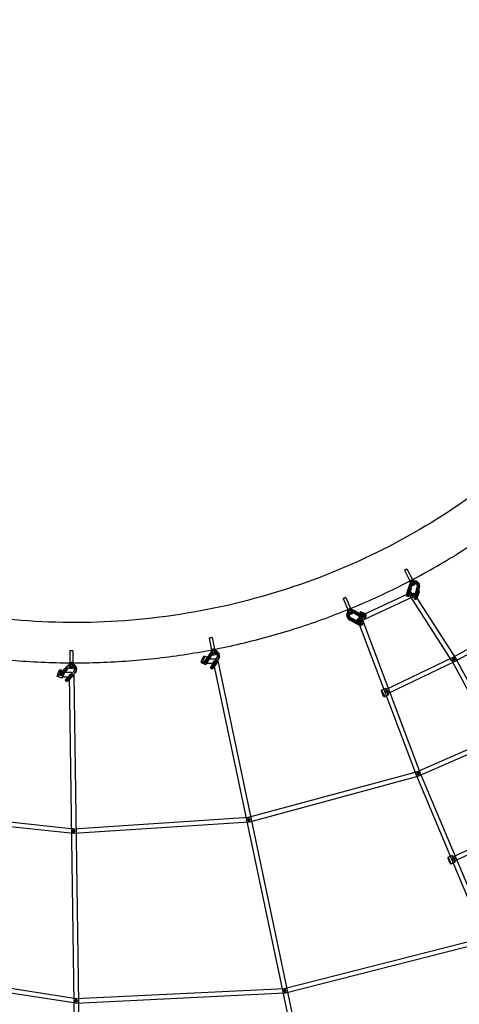
# Model space of a CAD drawing. Units: millimetres. Extents: x -7816 to 7817, y -7930 to 7930.
# Drawn here: x -688 to 1150, y -4490 to -377 of the extents above; entities that cross this region are included whole.
import ezdxf

# ---------------------------------------------------------------- set-up
doc = ezdxf.new("R2010")
doc.units = ezdxf.units.MM
doc.header["$LTSCALE"] = 20
doc.linetypes.add('HIDDEN', pattern=[9.525, 6.35, -3.175])
doc.layers.add('2d', color=230, linetype='Continuous')
doc.layers.add('CSA-Safetyzone', color=63, linetype='HIDDEN')

msp = doc.modelspace()

# ---------------------------------------------------------------- linework, layer by layer
at = {"layer": '2d', "linetype": 'Continuous'}
for p, q in [((930.8, -2671.6), (954, -2715.9)), ((920.2, -2677.1), (943.4, -2721.4)), ((938.2, -2746), (930.4, -2770.4)), ((940, -2744.7), (932.2, -2769.2)), ((936.7, -2765.5), (940.6, -2752.8)), ((945.6, -2748.7), (937.8, -2773.1)), ((941.3, -2736.5), (938.2, -2746)), ((939.1, -2745.3), (938.2, -2746)), ((939.1, -2745.3), (938.2, -2746)), ((938.2, -2746), (945.6, -2748.7)), ((938.2, -2746), (945.6, -2748.7)), ((938.8, -2763.5), (942.6, -2750.8)), ((946.5, -2748), (939.1, -2745.3)), ((947.5, -2747.4), (939.6, -2771.9)), ((943.1, -2735.1), (940, -2744.7)), ((940, -2744.7), (940, -2744.7)), ((940.6, -2752.8), (942.6, -2750.8)), ((948, -2755.5), (940.6, -2752.8)), ((942.6, -2750.8), (950, -2753.5)), ((942.7, -2721.7), (954.7, -2715.5)), ((943.5, -2721.3), (953.8, -2716)), ((944.1, -2768.2), (948, -2755.5)), ((945.1, -2726.4), (957.1, -2720.2)), ((948.7, -2739.2), (945.6, -2748.7)), ((945.6, -2748.7), (946.5, -2748)), ((945.6, -2748.7), (946.5, -2748)), ((946.2, -2766.2), (950, -2753.5)), ((950.5, -2737.8), (947.5, -2747.4)), ((947.5, -2747.4), (947.5, -2747.4)), ((950, -2753.5), (948, -2755.5)), ((950.5, -2724.9), (948.7, -2726.2)), ((950.6, -2737.1), (962.6, -2730.9)), ((953.1, -2741.7), (965, -2735.5)), ((955.2, -2731.4), (953.3, -2732.7)), ((970.7, -2757.8), (973.7, -2748.2)), ((972.5, -2756.5), (975.6, -2746.9)), ((978.1, -2760.5), (981.1, -2750.9)), ((979.9, -2759.2), (983, -2749.6)), ((664.4, -2795.2), (683.4, -2841.4)), ((675.5, -2790.6), (694.5, -2836.9)), ((948.5, -2770.2), (729.3, -2871.9)), ((956.5, -2787.5), (737.3, -2889.2)), ((928.3, -2784.4), (935.7, -2787.1)), ((931, -2776.9), (938.4, -2779.6)), ((1118.8, -3054.9), (944.6, -2784)), ((1134.8, -3044.6), (960.5, -2773.7)), ((960.7, -2796.2), (968.1, -2798.9)), ((970.7, -2757.8), (962.8, -2782.2)), ((963.5, -2788.7), (970.9, -2791.4)), ((972.5, -2756.5), (964.6, -2781)), ((969.1, -2777.4), (973, -2764.6)), ((978.1, -2760.5), (970.2, -2784.9)), ((971.2, -2775.4), (975.1, -2762.6)), ((979.9, -2759.2), (972, -2783.7)), ((973, -2764.6), (975.1, -2762.6)), ((980.4, -2767.3), (973, -2764.6)), ((975.1, -2762.6), (982.5, -2765.3)), ((976.6, -2780.1), (980.4, -2767.3)), ((978.6, -2778.1), (982.5, -2765.3)), ((982.5, -2765.3), (980.4, -2767.3)), ((682.8, -2841.6), (695.3, -2836.6)), ((683.6, -2841.3), (694.3, -2837)), ((684.7, -2846.5), (697.3, -2841.5)), ((689.1, -2857.6), (701.7, -2852.6)), ((692.6, -2844.4), (689.4, -2845.9)), ((691.1, -2862.5), (703.6, -2857.5)), ((696, -2851.7), (692.7, -2853.2)), ((693.6, -2877.1), (702.3, -2881.9)), ((696.9, -2875.6), (705.5, -2880.3)), ((711.9, -2858.4), (703.2, -2853.7)), ((714.7, -2851.5), (706, -2846.7)), ((715.1, -2856.9), (706.4, -2852.2)), ((718, -2849.9), (709.3, -2845.2)), ((711.9, -2858.4), (734, -2870.5)), ((714.7, -2851.5), (736.9, -2863.5)), ((715.1, -2856.9), (737.4, -2869)), ((718, -2849.9), (740.2, -2862.1)), ((735.2, -2852), (732.3, -2859)), ((732.3, -2859), (735, -2857.1)), ((744.6, -2865.1), (732.3, -2859)), ((735, -2857.1), (737.8, -2850.2)), ((747.2, -2863.3), (735, -2857.1)), ((737.8, -2850.2), (735.2, -2852)), ((747.5, -2858.2), (735.2, -2852)), ((750.1, -2856.3), (737.8, -2850.2)), ((742.2, -2877.2), (986.4, -3524.5)), ((750.3, -2870.9), (753.2, -2864)), ((757.7, -2874), (760.6, -2867)), ((690.8, -2884.1), (699.4, -2888.8)), ((694.1, -2882.6), (702.7, -2887.3)), ((699.4, -2888.8), (702.3, -2881.9)), ((699.4, -2888.8), (702.3, -2881.9)), ((701.1, -2888), (699.4, -2888.8)), ((701.1, -2888), (699.4, -2888.8)), ((699.4, -2888.8), (721.6, -2900.9)), ((699.4, -2888.8), (699.4, -2888.8)), ((703.9, -2881.1), (701.1, -2888)), ((702.3, -2881.9), (703.9, -2881.1)), ((702.3, -2881.9), (703.9, -2881.1)), ((702.3, -2881.9), (724.5, -2893.9)), ((702.7, -2887.3), (702.7, -2887.3)), ((702.7, -2887.3), (725, -2899.4)), ((705.5, -2880.3), (705.5, -2880.3)), ((705.5, -2880.3), (727.8, -2892.5)), ((722.7, -2882.4), (719.9, -2889.4)), ((719.9, -2889.4), (722.6, -2887.5)), ((732.2, -2895.5), (719.9, -2889.4)), ((722.6, -2887.5), (725.4, -2880.6)), ((734.8, -2893.7), (722.6, -2887.5)), ((725.4, -2880.6), (722.7, -2882.4)), ((735, -2888.6), (722.7, -2882.4)), ((724.4, -2883.9), (968.7, -3531.2)), ((737.7, -2886.7), (725.4, -2880.6)), ((737.9, -2901.3), (740.7, -2894.4)), ((745.3, -2904.4), (748.2, -2897.4)), ((1404.6, -2885), (1122.2, -3041.5)), ((1406.2, -2905.9), (1131.4, -3058.1)), ((104.6, -2960.2), (114.4, -3009.1)), ((116.4, -2957.9), (126.1, -3006.8)), ((-478, -3013.3), (-477.9, -3063.1)), ((-466, -3013.3), (-465.9, -3063.1)), ((101, -3043.6), (82.7, -3036.5)), ((102.5, -3031.2), (87.9, -3052.2)), ((104.4, -3030.1), (89.8, -3051.2)), ((108.8, -3035.9), (94.3, -3056.9)), ((94.6, -3048.3), (102, -3037.3)), ((110.8, -3034.8), (96.1, -3055.9)), ((96.9, -3046.7), (104.3, -3035.7)), ((101, -3053), (108.4, -3042)), ((102, -3037.3), (104.3, -3035.7)), ((108.4, -3042), (102, -3037.3)), ((108.1, -3023), (102.5, -3031.2)), ((103.4, -3030.6), (102.5, -3031.2)), ((103.4, -3030.6), (102.5, -3031.2)), ((102.5, -3031.2), (108.8, -3035.9)), ((102.5, -3031.2), (102.5, -3031.2)), ((102.5, -3031.2), (108.8, -3035.9)), ((103.3, -3051.4), (110.7, -3040.4)), ((109.8, -3035.4), (103.4, -3030.6)), ((104.3, -3035.7), (110.7, -3040.4)), ((110, -3021.9), (104.4, -3030.1)), ((104.4, -3030.1), (104.4, -3030.1)), ((110.7, -3040.4), (108.4, -3042)), ((114.5, -3027.7), (108.8, -3035.9)), ((108.8, -3035.9), (109.8, -3035.4)), ((108.8, -3035.9), (109.8, -3035.4)), ((116.4, -3026.6), (110.8, -3034.8)), ((110.8, -3034.8), (110.8, -3034.8)), ((113.7, -3009.1), (127.1, -3006.7)), ((114.5, -3009), (126, -3006.9)), ((114.7, -3014.3), (128, -3011.9)), ((117, -3015.7), (115.1, -3016.7)), ((116.8, -3026.1), (130.2, -3023.7)), ((117.8, -3031.3), (131.1, -3028.9)), ((120.8, -3022.7), (118.9, -3023.8)), ((132.3, -3050.8), (138, -3042.5)), ((1122.7, -3041.2), (843.7, -3175.5)), ((-493.8, -3082.4), (-512.2, -3100.1)), ((-491.9, -3081.6), (-510.4, -3099.3)), ((-486.6, -3075.5), (-493.8, -3082.4)), ((-492.9, -3082), (-493.8, -3082.4)), ((-492.9, -3082), (-493.8, -3082.4)), ((-493.8, -3082.4), (-488.4, -3088.3)), ((-493.8, -3082.4), (-488.4, -3088.3)), ((-487.5, -3087.9), (-492.9, -3082)), ((-484.7, -3074.7), (-491.9, -3081.6)), ((-481.2, -3081.4), (-488.4, -3088.3)), ((-479.3, -3080.6), (-486.5, -3087.5)), ((-478.9, -3070.8), (-480.8, -3071.6)), ((-478.8, -3080.2), (-465.1, -3080.5)), ((-478.6, -3068.2), (-464.9, -3068.5)), ((-478.5, -3063), (-464.8, -3063.2)), ((-477.7, -3063), (-466, -3063.2)), ((-475.7, -3078.1), (-477.6, -3079)), ((90.1, -3071.6), (71.8, -3064.4)), ((81.4, -3064.3), (87.8, -3069)), ((86.2, -3057.9), (92.6, -3062.6)), ((95.6, -3048.1), (95.6, -3067.1)), ((130.6, -3048.1), (95.6, -3048.1)), ((130.6, -3067.1), (95.6, -3067.1)), ((114.2, -3078.5), (120.5, -3083.2)), ((130.4, -3051.8), (115.9, -3072.8)), ((132.3, -3050.8), (117.7, -3071.9)), ((121.3, -3059.6), (562, -5152)), ((136.8, -3056.5), (122.2, -3077.5)), ((122.6, -3068.9), (130, -3057.9)), ((138.7, -3055.5), (124.1, -3076.6)), ((124.9, -3067.3), (132.3, -3056.3)), ((128.9, -3073.7), (136.4, -3062.7)), ((130, -3057.9), (132.3, -3056.3)), ((136.4, -3062.7), (130, -3057.9)), ((130.4, -3051.8), (136.1, -3043.6)), ((130.6, -3067.1), (130.6, -3048.1)), ((131.3, -3072), (138.7, -3061.1)), ((132.3, -3056.3), (138.7, -3061.1)), ((138.7, -3061.1), (136.4, -3062.7)), ((136.8, -3056.5), (142.5, -3048.3)), ((138.7, -3055.5), (144.4, -3047.3)), ((139.9, -3055.7), (580.6, -5148.1)), ((1130.9, -3058.3), (852, -3192.6)), ((2197.2, -5057.7), (1118.4, -3054.3)), ((2213.9, -5048.6), (1135.2, -3045.3)), ((-511.7, -3128.1), (-530.1, -3120.9)), ((-521.2, -3110.4), (-515.9, -3116.3)), ((-500.8, -3100.1), (-519.2, -3092.9)), ((-515.4, -3105), (-510, -3110.9)), ((-488.4, -3088.3), (-506.9, -3106)), ((-506.3, -3104.6), (-506.3, -3123.6)), ((-471.3, -3104.6), (-506.3, -3104.6)), ((-471.3, -3123.6), (-506.3, -3123.6)), ((-505.5, -3097), (-496, -3087.7)), ((-486.5, -3087.5), (-505, -3105.2)), ((-503, -3095.6), (-493.6, -3086.4)), ((-500.1, -3102.8), (-490.6, -3093.6)), ((-497.6, -3101.5), (-488.2, -3092.2)), ((-496, -3087.7), (-493.6, -3086.4)), ((-490.6, -3093.6), (-496, -3087.7)), ((-493.6, -3086.4), (-488.2, -3092.2)), ((-488.2, -3092.2), (-490.6, -3093.6)), ((-470.2, -3108.1), (-488.7, -3125.8)), ((-488.4, -3088.3), (-487.5, -3087.9)), ((-488.4, -3088.3), (-487.5, -3087.9)), ((-468.3, -3107.3), (-486.8, -3125)), ((-464.9, -3114), (-483.3, -3131.7)), ((-481.9, -3122.6), (-472.4, -3113.4)), ((-462.9, -3113.2), (-481.4, -3130.9)), ((-480.8, -3114.2), (-451.8, -5186.4)), ((-479.5, -3121.3), (-470, -3112.1)), ((-478.9, -3085.5), (-465.2, -3085.7)), ((-476.5, -3128.5), (-467, -3119.3)), ((-474.1, -3127.2), (-464.6, -3117.9)), ((-472.4, -3113.4), (-470, -3112.1)), ((-467, -3119.3), (-472.4, -3113.4)), ((-471.3, -3123.6), (-471.3, -3104.6)), ((-470.2, -3108.1), (-463, -3101.2)), ((-470, -3112.1), (-464.6, -3117.9)), ((-468.3, -3107.3), (-461.1, -3100.4)), ((-464.6, -3117.9), (-467, -3119.3)), ((-464.9, -3114), (-457.6, -3107.1)), ((-462.9, -3113.2), (-455.7, -3106.2)), ((-461.8, -3113.9), (-432.8, -5186.1)), ((109.4, -3085), (115.8, -3089.7)), ((-497.7, -3136.1), (-492.3, -3142)), ((-491.8, -3130.7), (-486.4, -3136.5)), ((841.6, -3170.4), (823.6, -3178.7)), ((854.1, -3197.7), (836.1, -3205.9)), ((1302.7, -3374.8), (973.7, -3519.1)), ((1310.3, -3392.2), (981.4, -3536.5)), ((975.1, -3518.6), (267.5, -3710.3)), ((980, -3537), (272.5, -3728.7)), ((968.8, -3531.5), (1821.2, -5564.7)), ((986.3, -3524.1), (1838.7, -5557.4)), ((-463.2, -3777.1), (-1195.2, -3699.7)), ((-461.2, -3758.2), (-1193.2, -3680.8)), ((269.4, -3710), (-462.8, -3758.2)), ((270.6, -3729), (-461.5, -3777.2)), ((1122.2, -3873.7), (1482.3, -3708.7)), ((1130.1, -3891), (1490.2, -3726)), ((1119.9, -3868.7), (1102, -3876.9)), ((1132.4, -3896), (1114.5, -3904.2)), ((1265.1, -4210.1), (418.2, -4425.3)), ((1269.8, -4228.5), (422.9, -4443.8)), ((-453.7, -4486), (-1318.3, -4353.2)), ((-450.8, -4467.2), (-1315.4, -4334.4)), ((420.1, -4425.1), (-452.7, -4467.1)), ((421, -4444), (-451.8, -4486.1))]:
    msp.add_line(p, q, dxfattribs=at)
for centre, major_axis, ratio in [((925.5, -2674.4), (5.32, 2.78), 0.021456), ((947.9, -2731.7), (-2.75, 5.33), 0.266187), ((670, -2792.9), (5.55, 2.28), 0.035962), ((686.9, -2852), (-2.22, 5.57), 0.26097), ((110.5, -2959), (5.88, 1.17), 0.064086), ((-472, -3013.3), (6, 0.02), 0.088746), ((77.2, -3050.5), (-5.5, -14), 0.176892), ((115.8, -3020.2), (-1.07, 5.9), 0.245992), ((1126.8, -3049.8), (4.6, -8.31), 0.165021), ((1126.8, -3049.8), (4.12, -8.56), 0.170824), ((-478.7, -3074.2), (0.11, 6), 0.225879), ((1126.8, -3049.8), (-8.36, -4.5), 0.217361), ((1126.8, -3049.8), (-7.99, -5.14), 0.216736), ((-524.6, -3106.9), (-5.5, -14), 0.176892), ((847.8, -3184.1), (8.89, 3.35), 0.207638), ((847.8, -3184.1), (4.12, -8.56), 0.170824), ((977.6, -3527.8), (8.89, 3.35), 0.207638), ((977.6, -3527.8), (8.76, 3.67), 0.200479), ((977.6, -3527.8), (3.82, -8.7), 0.165036), ((977.6, -3527.8), (2.48, -9.17), 0.162511), ((270, -3719.5), (9.3, 1.96), 0.161296), ((270, -3719.5), (2.48, -9.17), 0.162511), ((270, -3719.5), (0.62, -9.48), 0.15359), ((-462.2, -3767.7), (9.5, 0.13), 0.113924), ((-462.2, -3767.7), (-1, -9.45), 0.136935), ((-462.2, -3767.7), (0.62, -9.48), 0.15359), ((1126.2, -3882.3), (8.76, 3.67), 0.200479), ((1126.2, -3882.3), (-3.96, 8.64), 0.164071), ((420.6, -4434.5), (9.3, 1.96), 0.161296), ((420.6, -4434.5), (2.34, -9.21), 0.174387), ((420.6, -4434.5), (0.46, -9.49), 0.171568), ((-452.2, -4476.6), (9.5, 0.13), 0.113924), ((-452.2, -4476.6), (-1.44, -9.39), 0.16211), ((-452.2, -4476.6), (0.46, -9.49), 0.171568)]:
    msp.add_ellipse(centre, major_axis=major_axis, ratio=ratio, dxfattribs=at)
for centre, major_axis, ratio, start_param, end_param in [((961.2, -2743.7), (-12.5, 17.5), 0.959463, 0.313637, 0.620193), ((947.9, -2731.7), (-5.2, 10), 0.266187, 0.180332, 3.141593), ((947.9, -2731.7), (-5.2, 10), 0.266187, 0.022261, 0.180332), ((947.9, -2731.7), (-5.2, 10), 0.266187, 3.141593, 6.305446), ((948.7, -2718.7), (-5.32, -2.78), 0.021456, 6.013687, 9.15528), ((963, -2742.4), (-12.5, 17.5), 0.959463, 5.9417, 6.903379), ((948.7, -2718.7), (-5.32, -2.78), 0.021456, 2.872094, 6.013687), ((961.2, -2743.7), (-12.5, 17.5), 0.959463, 5.842583, 6.596823), ((961.2, -2743.7), (-7.9, 11), 0.959463, 0.589161, 0.620193), ((961.2, -2743.7), (-7.9, 11), 0.959463, 5.65165, 6.872346), ((963, -2742.4), (-7.9, 11), 0.959463, 3.764723, 6.903379), ((959.9, -2725.5), (-5.2, 10), 0.266187, 0.135613, 3.975908), ((959.9, -2725.5), (-5.2, 10), 0.266187, 0.022261, 0.135613), ((959.9, -2725.5), (-5.2, 10), 0.266187, 6.15194, 6.305446), ((959.9, -2725.5), (-5.2, 10), 0.266187, 5.016481, 6.15194), ((959.9, -2725.5), (-2.75, 5.33), 0.266187, 0.022261, 0.892225), ((963, -2742.4), (-12.5, 17.5), 0.959463, 3.764103, 5.9417), ((961.2, -2743.7), (-12.5, 17.5), 0.959463, 3.764103, 5.842583), ((959.9, -2725.5), (-2.75, 5.33), 0.266187, 5.445536, 6.305446), ((959.9, -2725.5), (-2.75, 5.33), 0.266187, 0.892225, 0.911965), ((959.9, -2725.5), (-2.75, 5.33), 0.266187, 0.911965, 2.310868), ((959.9, -2725.5), (-2.75, 5.33), 0.266187, 3.363207, 5.445536), ((959.9, -2725.5), (-2.75, 5.33), 0.266187, 2.310868, 2.567491), ((959.9, -2725.5), (-5.2, 10), 0.266187, 3.975908, 5.016481), ((961.2, -2743.7), (-7.9, 11), 0.959463, 3.764723, 5.65165), ((959.9, -2725.5), (-2.75, 5.33), 0.266187, 2.567491, 3.363207), ((934.3, -2767.9), (-6, -16.4), 0.1638, 5.575602, 8.183008), ((934.3, -2767.9), (-6, -16.4), 0.1638, 4.922576, 5.575602), ((934.3, -2767.9), (-3.25, -8.93), 0.1638, 4.913467, 8.184368), ((941.7, -2770.6), (-6, -16.4), 0.1638, 5.077369, 7.812599), ((941.7, -2770.6), (-6, -16.4), 0.1638, 4.922576, 5.077369), ((941.7, -2770.6), (-3.25, -8.93), 0.1638, 5.255034, 7.634933), ((941.7, -2770.6), (-3.25, -8.93), 0.1638, 4.913467, 5.255034), ((941.7, -2770.6), (-3.25, -8.93), 0.1638, 1.351748, 1.901183), ((952.5, -2778.9), (-7.99, -5.14), 0.216736, 4.888662, 6.283185), ((941.7, -2770.6), (-6, -16.4), 0.1638, 1.529413, 1.899823), ((952.5, -2778.9), (-7.99, -5.14), 0.216736, 0, 3.141593), ((952.5, -2778.9), (4, -8.62), 0.206583, 1.813744, 4.523917), ((952.5, -2778.9), (-7.99, -5.14), 0.216736, 3.141593, 4.888662), ((952.5, -2778.9), (4, -8.62), 0.206583, 4.523917, 6.283185), ((952.5, -2778.9), (4, -8.62), 0.206583, 0, 1.813744), ((966.7, -2779.8), (-6, -16.4), 0.1638, 4.922576, 8.183008), ((966.7, -2779.8), (-3.25, -8.93), 0.1638, 4.913467, 8.184368), ((974.1, -2782.5), (-6, -16.4), 0.1638, 5.086483, 7.232217), ((974.1, -2782.5), (-6, -16.4), 0.1638, 4.922576, 5.086483), ((974.1, -2782.5), (-3.25, -8.93), 0.1638, 5.663978, 6.654722), ((974.1, -2782.5), (-3.25, -8.93), 0.1638, 4.913467, 5.663978), ((974.1, -2782.5), (-3.25, -8.93), 0.1638, 0.371537, 1.901183), ((974.1, -2782.5), (-6, -16.4), 0.1638, 0.949032, 1.899823), ((688.9, -2839.1), (-5.55, -2.28), 0.035962, 6.018984, 9.160576), ((688.9, -2839.1), (-5.55, -2.28), 0.035962, 2.877391, 6.018984), ((699.5, -2847), (-4.2, 10.5), 0.26097, 0.176292, 3.838048), ((699.5, -2847), (-4.2, 10.5), 0.26097, 0.037262, 0.176292), ((699.5, -2847), (-4.2, 10.5), 0.26097, 6.11209, 6.320447), ((699.5, -2847), (-4.2, 10.5), 0.26097, 5.022375, 6.11209), ((698.4, -2865.4), (-9.1, 19.5), 0.893039, 0.400424, 2.262846), ((686.9, -2852), (-4.2, 10.5), 0.26097, 0.222387, 3.141593), ((701.7, -2863.9), (-9.1, 19.5), 0.893039, 6.052716, 8.546032), ((686.9, -2852), (-4.2, 10.5), 0.26097, 0.037262, 0.222387), ((686.9, -2852), (-4.2, 10.5), 0.26097, 3.141593, 6.320447), ((698.4, -2865.4), (-9.1, 19.5), 0.893039, 5.883098, 6.683609), ((698.4, -2865.4), (-5.7, 12.2), 0.893039, 0.674656, 2.262846), ((698.4, -2865.4), (-5.7, 12.2), 0.893039, 5.65916, 6.957842), ((701.7, -2863.9), (-5.7, 12.2), 0.893039, 1.021274, 2.262846), ((701.7, -2863.9), (-5.7, 12.2), 0.893039, 5.407376, 7.304459), ((699.5, -2847), (-2.22, 5.57), 0.26097, 0.037262, 0.933666), ((701.7, -2863.9), (-9.1, 19.5), 0.893039, 5.406756, 6.052716), ((698.4, -2865.4), (-9.1, 19.5), 0.893039, 5.406756, 5.883098), ((699.5, -2847), (-2.22, 5.57), 0.26097, 0.933666, 1.140051), ((699.5, -2847), (-2.22, 5.57), 0.26097, 5.461341, 6.320447), ((699.5, -2847), (-2.22, 5.57), 0.26097, 1.140051, 2.052693), ((699.5, -2847), (-2.22, 5.57), 0.26097, 2.052693, 5.461341), ((698.4, -2865.4), (-5.7, 12.2), 0.893039, 5.407376, 5.65916), ((699.5, -2847), (-4.2, 10.5), 0.26097, 3.838048, 5.022375), ((733.3, -2880.5), (8.89, 3.35), 0.207638, 3.141593, 6.283185), ((733.3, -2880.5), (4, -8.62), 0.206583, 3.141593, 4.492555), ((733.3, -2880.5), (4, -8.62), 0.206583, 0, 3.141593), ((733.3, -2880.5), (8.89, 3.35), 0.207638, 0, 1.789607), ((741.5, -2867.3), (16.2, -6.6), 0.346457, 4.376851, 5.319788), ((744.4, -2860.4), (16.2, -6.6), 0.346457, 4.376851, 5.442808), ((741.5, -2867.3), (8.8, -3.59), 0.346457, 4.367741, 7.638643), ((744.4, -2860.4), (8.8, -3.59), 0.346457, 4.367741, 5.295109), ((741.5, -2867.3), (16.2, -6.6), 0.346457, 5.319788, 7.637283), ((744.4, -2860.4), (8.8, -3.59), 0.346457, 0.660115, 1.355457), ((744.4, -2860.4), (8.8, -3.59), 0.346457, 5.295109, 6.943301), ((744.4, -2860.4), (16.2, -6.6), 0.346457, 0.948097, 1.354097), ((744.4, -2860.4), (16.2, -6.6), 0.346457, 5.442808, 7.231282), ((729.1, -2897.7), (16.2, -6.6), 0.346457, 4.376851, 5.060306), ((733.3, -2880.5), (8.89, 3.35), 0.207638, 1.789607, 3.141593), ((732, -2890.8), (16.2, -6.6), 0.346457, 4.376851, 4.725042), ((729.1, -2897.7), (8.8, -3.59), 0.346457, 4.367741, 7.638643), ((732, -2890.8), (8.8, -3.59), 0.346457, 4.367741, 7.638643), ((732, -2890.8), (16.2, -6.6), 0.346457, 4.725042, 7.637283), ((733.3, -2880.5), (4, -8.62), 0.206583, 4.492555, 6.283185), ((729.1, -2897.7), (16.2, -6.6), 0.346457, 5.060306, 7.637283), ((95.6, -3057.6), (-5.5, -14), 0.176892, 3.141593, 6.283185), ((125.3, -3035.6), (-10.2, 18.9), 0.962419, 0.138239, 0.453451), ((127.2, -3034.6), (-10.2, 18.9), 0.962419, 5.763649, 6.736636), ((115.8, -3020.2), (-2, 11.1), 0.245992, 0.304832, 3.141593), ((125.3, -3035.6), (-10.2, 18.9), 0.962419, 5.67584, 6.421424), ((115.8, -3020.2), (-2, 11.1), 0.245992, 0.066166, 0.304832), ((115.8, -3020.2), (-2, 11.1), 0.245992, 3.141593, 6.349351), ((120.2, -3008), (-5.88, -1.17), 0.064086, 6.034119, 9.175712), ((120.2, -3008), (-5.88, -1.17), 0.064086, 2.892526, 6.034119), ((125.3, -3035.6), (-6.4, 11.9), 0.962419, 0.416516, 0.453451), ((125.3, -3035.6), (-6.4, 11.9), 0.962419, 5.484907, 6.699702), ((127.2, -3034.6), (-6.4, 11.9), 0.962419, 3.59798, 6.736636), ((129.1, -3017.8), (-2, 11.1), 0.245992, 0.257483, 3.994423), ((129.1, -3017.8), (-2, 11.1), 0.245992, 0.066166, 0.257483), ((129.1, -3017.8), (-2, 11.1), 0.245992, 6.032236, 6.349351), ((129.1, -3017.8), (-1.07, 5.9), 0.245992, 0.066166, 0.93613), ((125.3, -3035.6), (-10.2, 18.9), 0.962419, 3.59736, 5.67584), ((129.1, -3017.8), (-1.07, 5.9), 0.245992, 0.93613, 0.955871), ((129.1, -3017.8), (-1.07, 5.9), 0.245992, 0.955871, 2.354773), ((127.2, -3034.6), (-10.2, 18.9), 0.962419, 3.59736, 5.763649), ((129.1, -3017.8), (-2, 11.1), 0.245992, 5.035117, 6.032236), ((129.1, -3017.8), (-1.07, 5.9), 0.245992, 5.478216, 6.349351), ((129.1, -3017.8), (-1.07, 5.9), 0.245992, 2.354773, 2.627123), ((125.3, -3035.6), (-6.4, 11.9), 0.962419, 3.59798, 5.484907), ((129.1, -3017.8), (-1.07, 5.9), 0.245992, 2.627123, 3.3414), ((129.1, -3017.8), (-1.07, 5.9), 0.245992, 3.3414, 5.478216), ((129.1, -3017.8), (-2, 11.1), 0.245992, 3.994423, 5.035117), ((-472.1, -3091.3), (-8.6, 19.7), 0.965189, 0.016867, 0.339991), ((-470.2, -3090.5), (-8.6, 19.7), 0.965189, 5.641355, 6.623176), ((-478.7, -3074.2), (0.2, 11.3), 0.225879, 0.377506, 3.141593), ((-472.1, -3091.3), (-5.4, 12.4), 0.965189, 0.295241, 0.339991), ((-472.1, -3091.3), (-8.6, 19.7), 0.965189, 5.562381, 6.300052), ((-472.1, -3091.3), (-5.4, 12.4), 0.965189, 5.371447, 6.578426), ((-478.7, -3074.2), (0.2, 11.3), 0.225879, 0.091227, 0.377506), ((-470.2, -3090.5), (-5.4, 12.4), 0.965189, 3.484521, 6.623176), ((-478.7, -3074.2), (0.2, 11.3), 0.225879, 3.141593, 6.374413), ((-471.9, -3063.1), (-6, -0.02), 0.088746, 6.054421, 9.196014), ((-471.9, -3063.1), (-6, -0.02), 0.088746, 2.912828, 6.054421), ((-465, -3074.5), (0.2, 11.3), 0.225879, 0.329616, 4.014349), ((-465, -3074.5), (0.11, 6), 0.225879, 0.980932, 2.379835), ((-465, -3074.5), (0.11, 6), 0.225879, 0.091227, 0.961192), ((-472.1, -3091.3), (-8.6, 19.7), 0.965189, 3.483901, 5.562381), ((-465, -3074.5), (0.11, 6), 0.225879, 0.961192, 0.980932), ((-465, -3074.5), (0.11, 6), 0.225879, 2.379835, 2.659517), ((-472.1, -3091.3), (-5.4, 12.4), 0.965189, 3.484521, 5.371447), ((-470.2, -3090.5), (-8.6, 19.7), 0.965189, 3.483901, 5.641355), ((-465, -3074.5), (0.11, 6), 0.225879, 2.659517, 3.341656), ((-465, -3074.5), (0.2, 11.3), 0.225879, 0.091227, 0.329616), ((-465, -3074.5), (0.2, 11.3), 0.225879, 5.960836, 6.374413), ((-465, -3074.5), (0.11, 6), 0.225879, 5.497477, 6.374413), ((-465, -3074.5), (0.11, 6), 0.225879, 3.341656, 5.497477), ((-465, -3074.5), (0.2, 11.3), 0.225879, 5.048216, 5.960836), ((-465, -3074.5), (0.2, 11.3), 0.225879, 4.014349, 5.048216), ((91.8, -3050.2), (-10.4, -14.1), 0.118966, 4.936359, 8.196791), ((91.8, -3050.2), (-5.64, -7.64), 0.118966, 4.92725, 8.198151), ((98.2, -3055), (-10.4, -14.1), 0.118966, 4.936359, 8.196791), ((95.6, -3057.6), (-5.5, -14), 0.176892, 0, 3.141593), ((98.2, -3055), (-5.64, -7.64), 0.118966, 4.92725, 8.198151), ((119.8, -3070.9), (-10.4, -14.1), 0.118966, 4.936359, 6.283185), ((119.8, -3070.9), (-10.4, -14.1), 0.118966, 0, 1.913606), ((119.8, -3070.9), (-5.64, -7.64), 0.118966, 4.92725, 8.198151), ((126.2, -3075.6), (-10.4, -14.1), 0.118966, 4.936359, 7.63397), ((126.2, -3075.6), (-5.64, -7.64), 0.118966, 4.92725, 7.536365), ((130.6, -3057.6), (9.3, 1.96), 0.161296, 1.536836, 6.283185), ((126.2, -3075.6), (-5.64, -7.64), 0.118966, 1.25318, 1.914966), ((126.2, -3075.6), (-10.4, -14.1), 0.118966, 1.350785, 1.913606), ((130.6, -3057.6), (9.3, 1.96), 0.161296, 0, 1.536836), ((-508.4, -3098.6), (-12.9, -11.8), 0.087222, 4.938065, 8.198497), ((-503, -3104.4), (-12.9, -11.8), 0.087222, 4.938065, 7.96018), ((-508.4, -3098.6), (-7, -6.42), 0.087222, 4.928956, 8.199857), ((-506.3, -3114.1), (-5.5, -14), 0.176892, 3.141593, 6.283185), ((-506.3, -3114.1), (-5.5, -14), 0.176892, 0, 3.141593), ((-503, -3104.4), (-7, -6.42), 0.087222, 4.928956, 8.148439), ((-503, -3104.4), (-12.9, -11.8), 0.087222, 1.676995, 1.915312), ((-503, -3104.4), (-7, -6.42), 0.087222, 1.865254, 1.916672), ((-484.8, -3124.3), (-12.9, -11.8), 0.087222, 0, 1.915312), ((-484.8, -3124.3), (-7, -6.42), 0.087222, 4.928956, 8.199857), ((-471.3, -3114.1), (9.5, 0.13), 0.113924, 1.569204, 6.283185), ((-471.3, -3114.1), (9.5, 0.13), 0.113924, 0, 1.569204), ((-484.8, -3124.3), (-12.9, -11.8), 0.087222, 4.938065, 6.283185), ((-479.4, -3130.1), (-12.9, -11.8), 0.087222, 4.938065, 7.686612), ((-479.4, -3130.1), (-7, -6.42), 0.087222, 4.928956, 7.610524), ((-479.4, -3130.1), (-12.9, -11.8), 0.087222, 1.403427, 1.915312), ((-479.4, -3130.1), (-7, -6.42), 0.087222, 1.327339, 1.916672), ((829.9, -3192.3), (6.3, -13.6), 0.158889, 3.141593, 6.283185), ((829.9, -3192.3), (6.3, -13.6), 0.158889, 0, 3.141593), ((847.8, -3184.1), (6.3, -13.6), 0.158889, 0, 3.609188), ((847.8, -3184.1), (6.3, -13.6), 0.158889, 3.609188, 5.380462), ((847.8, -3184.1), (6.3, -13.6), 0.158889, 5.380462, 6.283185), ((1108.2, -3890.6), (6.3, -13.6), 0.158889, 3.141593, 6.283185), ((1108.2, -3890.6), (6.3, -13.6), 0.158889, 0, 3.141593), ((1126.2, -3882.3), (6.3, -13.6), 0.158889, 0, 3.622965), ((1126.2, -3882.3), (6.3, -13.6), 0.158889, 3.622965, 5.392852), ((1126.2, -3882.3), (6.3, -13.6), 0.158889, 5.392852, 6.283185)]:
    msp.add_ellipse(centre, major_axis=major_axis, ratio=ratio, start_param=start_param, end_param=end_param, dxfattribs=at)
for points, knots in [([(0.2, 6084.2), (-636.5, 6084.2), (-1273, 5979.5), (-2481.6, 5571.4), (-3053.6, 5268.1), (-4075, 4493.3), (-4524.4, 4021.9), (-5255, 2958.9), (-5536.1, 2367.4), (-5901.5, 1123.9), (-5985.8, 472.1), (-5948.8, -825.5), (-5827.5, -1471.2), (-5391.8, -2691.2), (-5077.3, -3265.2), (-4287.1, -4283.4), (-3811.4, -4727.5), (-2747.1, -5440.5), (-2158.7, -5709.4), (-928.5, -6045), (-287, -6111.6), (984.1, -6035.9), (1613.5, -5893.6), (2796.8, -5414.3), (3350.3, -5077.5), (4325.7, -4243.2), (4747.3, -3745.9), (5415.8, -2641.2), (5662.6, -2034), (5956.2, -770.8), (6002.9, -115.2), (5891.7, 1178.1), (5733.6, 1815.5), (5228.7, 3007.5), (4881.9, 3561.8), (4034.7, 4531.2), (3534.4, 4946.2), (2431.1, 5594.6), (1828.3, 5828.1), (808.7, 6042.2), (404.4, 6084.2), (0.2, 6084.2)], [0, 0, 0, 0, 0.319828, 0.319828, 0.639692, 0.639692, 0.959648, 0.959648, 1.279709, 1.279709, 1.599847, 1.599847, 1.920009, 1.920009, 2.240137, 2.240137, 2.56018, 2.56018, 2.880117, 2.880117, 3.199969, 3.199969, 3.519798, 3.519798, 3.839676, 3.839676, 4.159652, 4.159652, 4.47973, 4.47973, 4.799877, 4.799877, 5.120037, 5.120037, 5.440152, 5.440152, 5.760176, 5.760176, 6.080095, 6.080095, 6.283185, 6.283185, 6.283185, 6.283185]), ([(0.2, 5915.8), (-618.9, 5915.8), (-1237.8, 5814), (-2412.9, 5416.8), (-2968.9, 5121.5), (-3961.8, 4367.4), (-4398.4, 3908.8), (-5108.1, 2874.7), (-5381, 2299.5), (-5735.6, 1090.4), (-5817.2, 456.9), (-5780.8, -804.3), (-5662.9, -1431.8), (-5239.4, -2617.3), (-4934, -3175.2), (-4166.3, -4164.8), (-3704.2, -4596.4), (-2670.2, -5289.7), (-2098.3, -5551.3), (-1029.3, -5843.2), (-542, -5910.9), (-54.1, -5915.6)], [0, 0, 0, 0, 0.32018, 0.32018, 0.640321, 0.640321, 0.960367, 0.960367, 1.280303, 1.280303, 1.600159, 1.600159, 1.91999, 1.91999, 2.239858, 2.239858, 2.559813, 2.559813, 2.879878, 2.879878, 3.13223, 3.13223, 3.13223, 3.13223]), ([(2395.7, -40.8), (2395.7, 268), (2345.8, 577.5), (2151.5, 1166.5), (2007.1, 1446), (1638.3, 1946.5), (1414, 2167.5), (908.2, 2528.8), (626.8, 2669), (35.3, 2854.5), (-274.7, 2899.7), (-892, 2890.6), (-1199.2, 2836.3), (-1779.7, 2633.4), (-2053, 2484.8), (-2537.7, 2108.6), (-2749.1, 1880.9), (-3088.7, 1369.5), (-3216.8, 1085.8), (-3376.7, 491.2), (-3408.5, 180.4), (-3372.4, -436.8), (-3304.6, -743.1), (-3076.4, -1320.3), (-2916, -1591), (-2519, -2069.5), (-2282.3, -2277.2), (-1756.8, -2608.7), (-1467.9, -2732.4), (-867, -2883.2), (-555.1, -2910.3), (60.1, -2865.2), (363.4, -2792.9), (930.6, -2556.3), (1194.4, -2391.9), (1656, -1987.7), (1853.6, -1747.9), (2162.5, -1217), (2273.7, -926.1), (2375.7, -432.8), (2395.7, -237), (2395.7, -40.8)], [0, 0, 0, 0, 0.319998, 0.319998, 0.639847, 0.639847, 0.959609, 0.959609, 1.279372, 1.279372, 1.599227, 1.599227, 1.919233, 1.919233, 2.239393, 2.239393, 2.559645, 2.559645, 2.879884, 2.879884, 3.200012, 3.200012, 3.519981, 3.519981, 3.839808, 3.839808, 4.159563, 4.159563, 4.479337, 4.479337, 4.799216, 4.799216, 5.119252, 5.119252, 5.439435, 5.439435, 5.759693, 5.759693, 6.079918, 6.079918, 6.283185, 6.283185, 6.283185, 6.283185]), ([(-2655, 2206.2), (-2806.9, 2057.9), (-2942.9, 1893.5), (-3104.8, 1649.3), (-3146.7, 1580.3), (-3225.3, 1438.2), (-3261.9, 1365), (-3329.2, 1215.9), (-3359.8, 1140), (-3414.4, 986.8), (-3438.5, 909.6), (-3480.5, 753.4), (-3498.3, 674.4), (-3527.9, 514.1), (-3539.5, 432.8), (-3556.2, 269.5), (-3561.2, 187.5), (-3564.7, 24.2), (-3563.2, -57), (-3553.7, -219.1), (-3545.7, -300.1), (-3523.3, -462.2), (-3508.7, -543.4), (-3473.1, -704.4), (-3452, -784.2), (-3403.9, -941), (-3376.9, -1018), (-3316.9, -1169.6), (-3283.9, -1244.3), (-3211.7, -1391.9), (-3172.4, -1464.7), (-3088, -1607), (-3043, -1676.5), (-2948.2, -1810.9), (-2898.5, -1875.8), (-2794, -2001.5), (-2739.4, -2062.4), (-2624.6, -2180.3), (-2564.6, -2237.4), (-2440, -2346.6), (-2375.6, -2398.7), (-2243.7, -2496.9), (-2176.3, -2543.2), (-2038, -2630.2), (-1967.2, -2671), (-1821.6, -2747.4), (-1746.9, -2782.9), (-1594.9, -2847.8), (-1517.6, -2877.2), (-1362, -2929.4), (-1283.7, -2952.2), (-1125.7, -2991.7), (-1045.9, -3008.3), (-884.4, -3035.3), (-802.6, -3045.6), (-638.5, -3059.7), (-556.2, -3063.4), (-392.8, -3064.2), (-311.6, -3061.3), (-149.8, -3049.2), (-69.3, -3040), (91.9, -3014.9), (172.4, -2999), (331.8, -2960.7), (410.7, -2938.4), (565.4, -2887.7), (641.2, -2859.5), (790.2, -2797.1), (863.5, -2762.9), (1007.8, -2688.3), (1078.9, -2647.8), (1217.5, -2561.2), (1285, -2515.1), (1415.2, -2418.2), (1478, -2367.5), (1573.3, -2283.8), (1607.3, -2252.6), (1640.5, -2220.5)], [2.351184, 2.351184, 2.351184, 2.351184, 2.560326, 2.560326, 2.639754, 2.639754, 2.720213, 2.720213, 2.800674, 2.800674, 2.880107, 2.880107, 2.959559, 2.959559, 3.040043, 3.040043, 3.12053, 3.12053, 3.199989, 3.199989, 3.279478, 3.279478, 3.359999, 3.359999, 3.440522, 3.440522, 3.520018, 3.520018, 3.59954, 3.59954, 3.680095, 3.680095, 3.760651, 3.760651, 3.840177, 3.840177, 3.919718, 3.919718, 4.00029, 4.00029, 4.080863, 4.080863, 4.160403, 4.160403, 4.239942, 4.239942, 4.32051, 4.32051, 4.401077, 4.401077, 4.480611, 4.480611, 4.560126, 4.560126, 4.640671, 4.640671, 4.721213, 4.721213, 4.800721, 4.800721, 4.880201, 4.880201, 4.960709, 4.960709, 5.041215, 5.041215, 5.120688, 5.120688, 5.200132, 5.200132, 5.280606, 5.280606, 5.361078, 5.361078, 5.440519, 5.440519, 5.486014, 5.486014, 5.486014, 5.486014])]:
    msp.add_open_spline(points, degree=3, knots=knots, dxfattribs=at)
at = {"layer": 'CSA-Safetyzone'}
msp.add_ellipse((0.3, 0), major_axis=(0, -7930), ratio=0.985657, dxfattribs=at)

doc.saveas('drawing.dxf')
